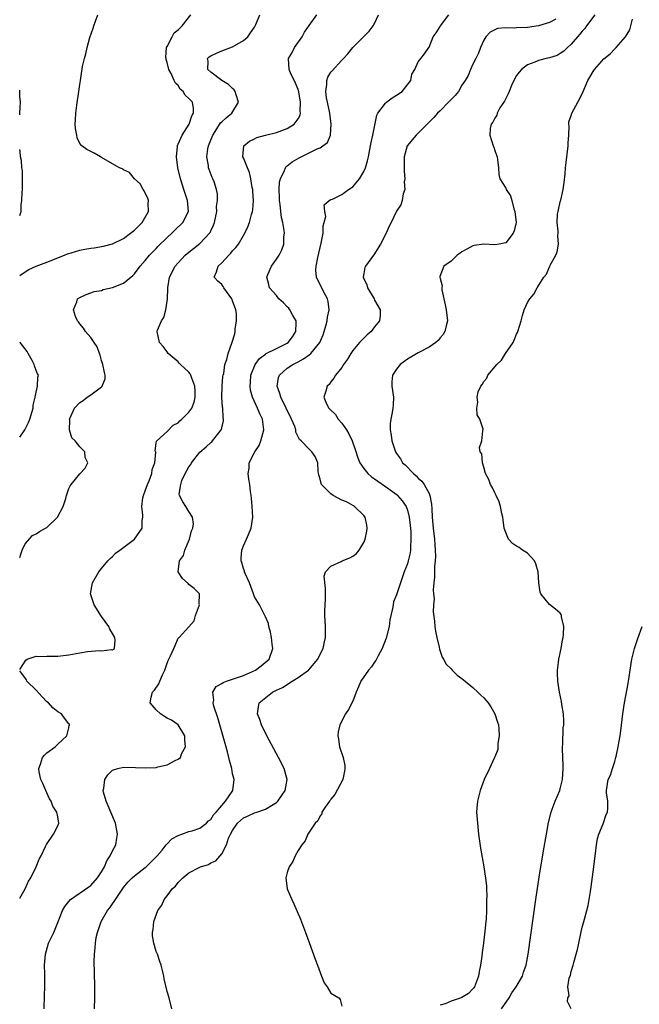
# Model space of a CAD drawing. Units: inches. Extents: x 2511000 to 2514000, y 1506000 to 1509000.
# Drawn here: x 2511000 to 2511113, y 1508152 to 1508332 of the extents above; entities that cross this region are included whole.
import ezdxf

# ---------------------------------------------------------------- set-up
doc = ezdxf.new("R2010")
doc.units = ezdxf.units.IN
doc.header["$MEASUREMENT"] = 0
doc.layers.add('LD25111506_2ft', color=93, linetype='Continuous')

msp = doc.modelspace()

# ---------------------------------------------------------------- linework, layer by layer
at = {"layer": 'LD25111506_2ft'}
for points, elevation in [([(2511000, 1508285.25), (2511001, 1508285.96), (2511001.65, 1508286.35), (2511003.04, 1508286.96), (2511005, 1508287.71), (2511008.2, 1508289), (2511008.75, 1508289.25), (2511009, 1508289.33), (2511009.44, 1508289.44), (2511011, 1508289.92), (2511011.9, 1508290.1), (2511013, 1508290.3), (2511013.63, 1508290.37), (2511015.35, 1508290.65), (2511017, 1508291.08), (2511019, 1508292.03), (2511020.28, 1508293), (2511021, 1508293.58), (2511022.42, 1508295), (2511023.58, 1508297), (2511023.53, 1508298.47), (2511023.57, 1508299), (2511023.45, 1508299.45), (2511023, 1508300.33), (2511022.79, 1508300.79), (2511022.62, 1508301), (2511022.06, 1508302.06), (2511021.04, 1508303), (2511020.11, 1508304.11), (2511019, 1508304.64), (2511018.78, 1508304.78), (2511018.27, 1508305), (2511017, 1508305.75), (2511015, 1508306.9), (2511014.77, 1508307), (2511013.66, 1508307.66), (2511013, 1508308.01), (2511012.32, 1508308.32), (2511011.38, 1508309), (2511011, 1508309.46), (2511010.51, 1508310.51), (2511010.44, 1508311), (2511010.22, 1508312.22), (2511010.19, 1508313), (2511010.24, 1508313.76), (2511010.26, 1508315), (2511010.44, 1508316.44), (2511010.85, 1508319), (2511011, 1508320.28), (2511011.15, 1508321), (2511011.52, 1508323.52), (2511011.85, 1508325), (2511012.13, 1508325.87), (2511012.35, 1508327), (2511012.84, 1508328.84), (2511013.43, 1508330.57), (2511013.55, 1508331), (2511013.87, 1508331.87), (2511014.32, 1508333)], 6998), ([(2511000, 1508233.61), (2511000.23, 1508234.23), (2511000.43, 1508235), (2511001, 1508236.14), (2511002.35, 1508237.65), (2511003, 1508238), (2511003.61, 1508238.39), (2511004.74, 1508239), (2511005, 1508239.16), (2511006.92, 1508241), (2511007.94, 1508243), (2511008.43, 1508244.43), (2511008.6, 1508245), (2511008.67, 1508245.33), (2511009, 1508246.29), (2511009.22, 1508246.78), (2511009.44, 1508247), (2511011, 1508248.97), (2511012, 1508250), (2511012.49, 1508251), (2511011.98, 1508251.98), (2511011.91, 1508253), (2511011, 1508253.91), (2511010.17, 1508255), (2511009.56, 1508255.56), (2511009.15, 1508257), (2511009.19, 1508258.81), (2511009.14, 1508259), (2511009.24, 1508259.24), (2511010.04, 1508261), (2511011, 1508262.01), (2511011.61, 1508262.39), (2511012.37, 1508263), (2511013, 1508263.44), (2511014.72, 1508264.72), (2511015, 1508264.9), (2511015.1, 1508265), (2511015.63, 1508266.37), (2511015.66, 1508267), (2511015.52, 1508267.52), (2511015.24, 1508269), (2511015, 1508269.72), (2511014.72, 1508270.72), (2511014.59, 1508271), (2511014.2, 1508272.2), (2511013.62, 1508273), (2511013, 1508273.92), (2511012.03, 1508275), (2511011.66, 1508275.66), (2511011, 1508276.44), (2511010.77, 1508276.77), (2511010.58, 1508277), (2511010.25, 1508277.75), (2511009.88, 1508279), (2511010.46, 1508280.46), (2511010.6, 1508281), (2511011, 1508281.27), (2511012.18, 1508281.82), (2511013, 1508282.09), (2511013.66, 1508282.34), (2511015, 1508282.54), (2511015.31, 1508282.69), (2511017, 1508283.06), (2511019, 1508283.9), (2511020.72, 1508285.28), (2511021, 1508285.57), (2511022.07, 1508287), (2511023, 1508288.03), (2511023.8, 1508289), (2511024.38, 1508289.62), (2511025, 1508290.22), (2511025.37, 1508290.63), (2511027, 1508292.22), (2511027.85, 1508293), (2511028.41, 1508293.59), (2511029.86, 1508295), (2511030.92, 1508297), (2511030.76, 1508299), (2511030.28, 1508300.28), (2511030.09, 1508301), (2511029.81, 1508301.81), (2511029.46, 1508303), (2511028.99, 1508305.01), (2511028.7, 1508307), (2511028.88, 1508308.88), (2511028.86, 1508309), (2511028.89, 1508309.11), (2511029, 1508309.33), (2511029.74, 1508311), (2511031.03, 1508313), (2511031.5, 1508314.5), (2511031.86, 1508315), (2511031.85, 1508315.85), (2511031.63, 1508317), (2511031, 1508317.68), (2511030.31, 1508318.31), (2511029.92, 1508319), (2511029.41, 1508319.41), (2511029, 1508320.06), (2511028.51, 1508320.51), (2511028.32, 1508321), (2511027.75, 1508322.25), (2511027.32, 1508323), (2511027, 1508324.31), (2511026.84, 1508324.84), (2511026.81, 1508325), (2511026.79, 1508325.21), (2511026.91, 1508327), (2511027, 1508327.21), (2511027.9, 1508329), (2511028.31, 1508329.69), (2511029, 1508330.27), (2511029.75, 1508331), (2511031.36, 1508333)], 6996), ([(2511000, 1508213.13), (2511001.13, 1508214.87), (2511001.37, 1508215), (2511003, 1508215.55), (2511003.5, 1508215.5), (2511005, 1508215.6), (2511005.55, 1508215.55), (2511007, 1508215.55), (2511009, 1508215.79), (2511011, 1508216.21), (2511012.44, 1508216.44), (2511014.6, 1508216.6), (2511015, 1508216.52), (2511016.8, 1508216.8), (2511017, 1508216.74), (2511017.39, 1508217), (2511017.51, 1508218.49), (2511017.45, 1508219), (2511017, 1508219.73), (2511016.49, 1508220.49), (2511016.34, 1508221), (2511015, 1508222.84), (2511013.66, 1508225), (2511012.99, 1508227), (2511013.32, 1508229), (2511014.5, 1508231), (2511015, 1508231.64), (2511016.13, 1508233), (2511016.54, 1508233.46), (2511017, 1508233.85), (2511017.56, 1508234.44), (2511018.35, 1508235), (2511021, 1508237), (2511022.45, 1508239), (2511022.41, 1508240.41), (2511022.53, 1508241), (2511022.58, 1508241.42), (2511022.36, 1508243), (2511022.55, 1508244.55), (2511022.67, 1508245), (2511023, 1508245.82), (2511023.39, 1508247), (2511023.7, 1508247.7), (2511024.2, 1508249), (2511024.27, 1508249.73), (2511024.75, 1508251), (2511024.91, 1508252.91), (2511024.8, 1508253.2), (2511025, 1508254.59), (2511025.03, 1508254.97), (2511027, 1508256.73), (2511028.13, 1508257.87), (2511029, 1508258.28), (2511029.32, 1508258.68), (2511029.71, 1508259), (2511031, 1508260.24), (2511031.51, 1508261), (2511031.94, 1508262.06), (2511032.16, 1508263), (2511032.12, 1508264.12), (2511032.1, 1508265), (2511031.53, 1508266.47), (2511031.37, 1508267), (2511031.25, 1508267.25), (2511031, 1508267.58), (2511030.26, 1508268.26), (2511029.43, 1508269), (2511029.23, 1508269.23), (2511029, 1508269.46), (2511027.2, 1508271), (2511027, 1508271.29), (2511026.27, 1508272.27), (2511025.62, 1508273), (2511025.18, 1508275), (2511025.24, 1508275.24), (2511025.96, 1508277), (2511026.41, 1508277.59), (2511026.76, 1508279), (2511027, 1508280.57), (2511027.05, 1508281), (2511027.12, 1508282.88), (2511027.11, 1508283), (2511027.46, 1508285), (2511028.48, 1508287), (2511029, 1508287.61), (2511030.33, 1508289), (2511031, 1508289.57), (2511031.8, 1508290.2), (2511033, 1508291.16), (2511034.75, 1508293), (2511034.86, 1508293.14), (2511035, 1508293.45), (2511035.52, 1508294.48), (2511035.7, 1508295), (2511036.09, 1508297), (2511036.06, 1508297.94), (2511036.21, 1508299), (2511036.21, 1508300.21), (2511036.06, 1508301), (2511035.59, 1508302.41), (2511035.38, 1508303), (2511035.23, 1508303.23), (2511034.67, 1508304.67), (2511034.58, 1508305), (2511034.56, 1508305.44), (2511034.26, 1508307), (2511034.46, 1508308.46), (2511034.57, 1508309), (2511035.38, 1508311), (2511036.13, 1508312.13), (2511036.79, 1508313.21), (2511037, 1508313.41), (2511037.84, 1508314.16), (2511038.84, 1508315), (2511040.08, 1508317), (2511039.63, 1508318.37), (2511039.46, 1508319), (2511039.29, 1508319.29), (2511039, 1508319.53), (2511038.26, 1508320.26), (2511036.99, 1508321), (2511035, 1508322.52), (2511034.47, 1508323), (2511034.51, 1508324.51), (2511034.4, 1508325), (2511034.71, 1508325.29), (2511035, 1508325.49), (2511036.02, 1508325.98), (2511037, 1508326.4), (2511039, 1508327.17), (2511039.42, 1508327.42), (2511041, 1508328.3), (2511041.77, 1508329), (2511042.29, 1508329.71), (2511043, 1508330.76), (2511043.22, 1508331.22), (2511043.96, 1508333)], 6994), ([(2511004.51, 1508151), (2511004.55, 1508153.45), (2511004.6, 1508155), (2511004.59, 1508157.41), (2511004.57, 1508159), (2511004.71, 1508161), (2511005.3, 1508163), (2511005.53, 1508163.53), (2511006.23, 1508165), (2511007, 1508166.82), (2511007.87, 1508169), (2511008.27, 1508169.73), (2511009, 1508170.66), (2511009.32, 1508171), (2511012.64, 1508173.36), (2511013, 1508173.59), (2511014.25, 1508175), (2511015, 1508176.1), (2511015.52, 1508177), (2511015.93, 1508178.07), (2511016.59, 1508179), (2511017, 1508179.9), (2511017.6, 1508181), (2511017.78, 1508182.22), (2511017.94, 1508183), (2511017.53, 1508185), (2511016.67, 1508187), (2511016.19, 1508188.19), (2511015.81, 1508189), (2511015.35, 1508190.65), (2511015.3, 1508191), (2511015.41, 1508191.41), (2511015.59, 1508193), (2511016.15, 1508193.85), (2511017, 1508194.67), (2511017.21, 1508194.79), (2511017.95, 1508195), (2511019, 1508195.23), (2511021.2, 1508195.2), (2511023, 1508195.1), (2511025, 1508195.19), (2511025.28, 1508195.28), (2511027, 1508195.7), (2511028.46, 1508196.46), (2511029, 1508196.69), (2511029.42, 1508197), (2511029.66, 1508197.66), (2511030.39, 1508199), (2511030.26, 1508200.26), (2511030.24, 1508201), (2511029.04, 1508203), (2511027.83, 1508203.83), (2511027, 1508204.23), (2511026.54, 1508204.54), (2511025.78, 1508205), (2511025, 1508205.73), (2511023.87, 1508207), (2511024.08, 1508208.08), (2511024.31, 1508209), (2511024.67, 1508209.33), (2511025.48, 1508210.52), (2511025.64, 1508211), (2511026.13, 1508212.13), (2511026.55, 1508213), (2511027, 1508214.28), (2511027.2, 1508214.8), (2511027.33, 1508215), (2511027.63, 1508215.63), (2511028.25, 1508217), (2511028.45, 1508217.55), (2511029, 1508218.84), (2511029.1, 1508218.9), (2511029.19, 1508219), (2511031, 1508220.92), (2511031.93, 1508222.07), (2511032.22, 1508223), (2511032.9, 1508225), (2511032.88, 1508225.12), (2511032.95, 1508227), (2511031.94, 1508227.94), (2511031, 1508228.67), (2511030.85, 1508228.85), (2511029.82, 1508229.82), (2511029, 1508231), (2511029.28, 1508233), (2511029.99, 1508234.01), (2511030.27, 1508235), (2511031.1, 1508237), (2511031.48, 1508238.52), (2511031.7, 1508239), (2511031.81, 1508239.81), (2511031.67, 1508241), (2511031, 1508242.05), (2511030.44, 1508243), (2511029.85, 1508243.85), (2511029.26, 1508245), (2511029.22, 1508245.22), (2511029.48, 1508247), (2511029.71, 1508247.71), (2511030.33, 1508249), (2511031, 1508250.25), (2511031.32, 1508250.68), (2511031.47, 1508251), (2511033, 1508252.95), (2511034.12, 1508253.88), (2511035, 1508254.7), (2511035.16, 1508254.84), (2511035.33, 1508255), (2511036.44, 1508256.44), (2511036.9, 1508257), (2511036.94, 1508257.06), (2511037, 1508257.4), (2511037.33, 1508258.67), (2511037.32, 1508259), (2511037.26, 1508259.26), (2511037.19, 1508261), (2511037.16, 1508261.16), (2511037.04, 1508263), (2511037.09, 1508265), (2511037.23, 1508266.77), (2511037.27, 1508267), (2511037.36, 1508267.36), (2511037.59, 1508269), (2511037.92, 1508269.92), (2511038.17, 1508271), (2511038.94, 1508273.06), (2511039.39, 1508274.61), (2511039.49, 1508275), (2511039.47, 1508275.47), (2511039.72, 1508277), (2511039.68, 1508278.32), (2511039.56, 1508279), (2511039, 1508280.61), (2511038.85, 1508281), (2511038.35, 1508281.65), (2511037.38, 1508283), (2511037.26, 1508283.26), (2511037, 1508283.61), (2511036.26, 1508284.26), (2511035.63, 1508285), (2511036.07, 1508285.93), (2511036.34, 1508287), (2511037, 1508287.61), (2511038.29, 1508289), (2511038.65, 1508289.35), (2511039, 1508289.8), (2511039.59, 1508290.41), (2511040.05, 1508291), (2511041, 1508292.58), (2511041.23, 1508293), (2511041.8, 1508294.2), (2511042.08, 1508295), (2511042.44, 1508296.44), (2511042.63, 1508297), (2511042.69, 1508297.31), (2511042.79, 1508299), (2511042.68, 1508300.68), (2511042.68, 1508301), (2511042.6, 1508301.4), (2511042.36, 1508303), (2511042.11, 1508304.11), (2511041.71, 1508305), (2511041, 1508306.8), (2511040.88, 1508307), (2511041.02, 1508309), (2511042.11, 1508309.89), (2511043, 1508310.29), (2511043.44, 1508310.56), (2511045, 1508311), (2511047, 1508311.49), (2511049, 1508312.2), (2511050.24, 1508313), (2511051, 1508313.98), (2511051.34, 1508314.66), (2511051.45, 1508315), (2511051.39, 1508315.39), (2511051.41, 1508317), (2511051.09, 1508318.91), (2511051, 1508319.32), (2511050.52, 1508320.52), (2511049.6, 1508322.4), (2511049.33, 1508323), (2511049.25, 1508325), (2511049.87, 1508326.13), (2511050.32, 1508327), (2511051.71, 1508329), (2511052.18, 1508329.82), (2511053, 1508331.07), (2511054.43, 1508333)], 6992), ([(2511013.71, 1508151), (2511013.79, 1508153), (2511013.78, 1508155), (2511013.67, 1508157.67), (2511013.64, 1508159.64), (2511013.69, 1508161), (2511013.83, 1508162.17), (2511013.86, 1508163), (2511014.03, 1508164.03), (2511014.24, 1508165), (2511014.95, 1508167), (2511016.11, 1508169), (2511016.51, 1508169.49), (2511017, 1508170.25), (2511017.33, 1508170.67), (2511017.52, 1508171), (2511019, 1508173.22), (2511019.83, 1508174.17), (2511020.61, 1508175), (2511021, 1508175.37), (2511023, 1508176.85), (2511023.17, 1508177), (2511024.1, 1508177.9), (2511025.15, 1508179), (2511026.07, 1508180.07), (2511026.84, 1508181), (2511026.9, 1508181.1), (2511027, 1508181.19), (2511027.86, 1508182.14), (2511029, 1508182.74), (2511029.67, 1508183), (2511031, 1508183.48), (2511031.6, 1508183.6), (2511033, 1508184.08), (2511034.21, 1508185), (2511034.6, 1508185.4), (2511035, 1508185.68), (2511035.51, 1508186.49), (2511035.96, 1508187), (2511037, 1508188.23), (2511037.69, 1508189), (2511039.04, 1508191), (2511039.25, 1508193), (2511039, 1508194.02), (2511038.82, 1508195), (2511038.44, 1508196.44), (2511038.31, 1508197), (2511038.04, 1508198.04), (2511037.61, 1508199.61), (2511036.63, 1508203), (2511036.26, 1508204.26), (2511035.58, 1508206.42), (2511035.44, 1508207), (2511035.53, 1508207.53), (2511035.35, 1508209), (2511035.98, 1508210.02), (2511037, 1508210.57), (2511037.24, 1508210.76), (2511037.87, 1508211), (2511039, 1508211.36), (2511041, 1508212.04), (2511043.17, 1508213), (2511044.21, 1508213.79), (2511045.66, 1508215), (2511046.37, 1508217), (2511046.24, 1508217.76), (2511046.09, 1508219), (2511045.94, 1508219.94), (2511045.62, 1508221), (2511045.56, 1508221.56), (2511045, 1508222.77), (2511044.92, 1508223), (2511043.9, 1508225), (2511043, 1508226.46), (2511042.82, 1508227), (2511042.06, 1508229), (2511041.3, 1508230.69), (2511041.19, 1508231), (2511041.16, 1508231.16), (2511041, 1508231.64), (2511040.71, 1508232.71), (2511040.56, 1508233), (2511040.53, 1508233.47), (2511040.68, 1508235), (2511041, 1508235.76), (2511041.56, 1508237), (2511042.4, 1508239), (2511042.69, 1508241), (2511042.59, 1508243), (2511042.48, 1508244.48), (2511042.4, 1508245), (2511042.28, 1508245.72), (2511042.14, 1508247), (2511041.98, 1508247.98), (2511041.83, 1508249), (2511042.02, 1508249.98), (2511042.05, 1508251), (2511043, 1508252.84), (2511043.07, 1508253), (2511043.83, 1508254.17), (2511044.17, 1508255), (2511044.74, 1508257), (2511044.46, 1508259), (2511043.97, 1508259.97), (2511043.53, 1508261), (2511042.62, 1508263), (2511042.27, 1508264.27), (2511042.21, 1508265), (2511042.29, 1508265.71), (2511042.35, 1508267), (2511043.1, 1508269), (2511043.91, 1508270.09), (2511045, 1508270.9), (2511045.16, 1508271), (2511047, 1508271.93), (2511049, 1508272.9), (2511049.16, 1508273), (2511049.98, 1508274.02), (2511050.58, 1508275), (2511050.64, 1508276.64), (2511050.63, 1508277), (2511050.02, 1508277.98), (2511049.5, 1508279), (2511049.29, 1508279.29), (2511049, 1508279.55), (2511048.29, 1508280.29), (2511047.48, 1508281), (2511047, 1508281.62), (2511045.75, 1508283), (2511045.6, 1508283.6), (2511045.28, 1508285), (2511045.47, 1508285.47), (2511046.14, 1508287), (2511047, 1508288.25), (2511047.5, 1508289), (2511048.02, 1508289.98), (2511048.4, 1508291), (2511048.38, 1508292.38), (2511048.47, 1508293), (2511048.46, 1508293.54), (2511048.16, 1508295), (2511047.92, 1508295.92), (2511047.84, 1508297), (2511047.71, 1508298.29), (2511047.6, 1508299), (2511047.59, 1508299.59), (2511047.52, 1508301), (2511047.59, 1508302.41), (2511047.74, 1508303), (2511048.5, 1508304.5), (2511048.65, 1508305), (2511048.79, 1508305.21), (2511049, 1508305.33), (2511049.89, 1508306.11), (2511051.18, 1508306.82), (2511053, 1508307.74), (2511054.46, 1508308.47), (2511055, 1508308.68), (2511055.54, 1508309), (2511056.36, 1508309.64), (2511056.93, 1508311), (2511057.02, 1508313), (2511056.78, 1508315), (2511056.39, 1508317), (2511056.2, 1508317.8), (2511056.04, 1508319), (2511056.23, 1508320.23), (2511056.23, 1508321), (2511056.42, 1508321.58), (2511057, 1508322.5), (2511057.22, 1508322.78), (2511059, 1508324.7), (2511059.32, 1508325), (2511060.12, 1508325.87), (2511061, 1508327), (2511062.95, 1508329), (2511064, 1508330), (2511064.74, 1508331), (2511065, 1508331.45), (2511065.69, 1508333)], 6990), ([(2511027.87, 1508151), (2511027.36, 1508153), (2511027, 1508154.2), (2511026.47, 1508156.47), (2511026.38, 1508157), (2511026.22, 1508157.78), (2511025.92, 1508159), (2511025.66, 1508159.66), (2511025.21, 1508161), (2511025, 1508161.52), (2511024.57, 1508163), (2511024.34, 1508164.34), (2511024.32, 1508165), (2511024.46, 1508165.54), (2511024.59, 1508167), (2511025.32, 1508169), (2511026.04, 1508169.96), (2511026.48, 1508171), (2511027, 1508171.66), (2511028.01, 1508173), (2511028.53, 1508173.47), (2511029, 1508174.12), (2511029.88, 1508175), (2511031, 1508175.89), (2511032.89, 1508176.89), (2511033.14, 1508177), (2511034.56, 1508177.44), (2511035, 1508177.73), (2511035.91, 1508178.09), (2511037, 1508179.38), (2511037.89, 1508181), (2511038.25, 1508182.25), (2511038.63, 1508183), (2511039, 1508183.68), (2511039.88, 1508185), (2511041, 1508185.96), (2511041.73, 1508186.27), (2511043, 1508186.86), (2511043.45, 1508187), (2511045, 1508187.54), (2511046.44, 1508188.44), (2511047, 1508188.75), (2511047.29, 1508189), (2511048.61, 1508191), (2511048.97, 1508193), (2511048.41, 1508195), (2511047.4, 1508197), (2511045.27, 1508201), (2511044.28, 1508203), (2511043.99, 1508203.99), (2511043.56, 1508205), (2511043.73, 1508206.28), (2511043.88, 1508207), (2511046.31, 1508209), (2511046.8, 1508209.2), (2511047, 1508209.33), (2511048.14, 1508209.86), (2511049.87, 1508211), (2511051, 1508211.68), (2511052.86, 1508213), (2511052.93, 1508213.07), (2511054.61, 1508215), (2511055, 1508215.91), (2511055.57, 1508217), (2511055.82, 1508218.18), (2511056.02, 1508219), (2511056.02, 1508220.02), (2511055.99, 1508221), (2511055.87, 1508223), (2511055.86, 1508223.86), (2511056.01, 1508225.99), (2511055.99, 1508227.99), (2511055.77, 1508230.23), (2511056.01, 1508231), (2511057, 1508232.06), (2511058.9, 1508232.9), (2511059.08, 1508233), (2511060.45, 1508233.55), (2511061, 1508233.9), (2511061.65, 1508234.35), (2511062.16, 1508235), (2511063, 1508236.41), (2511063.27, 1508237), (2511063.55, 1508238.45), (2511063.62, 1508239), (2511063.56, 1508239.56), (2511063.24, 1508241), (2511063, 1508241.34), (2511061.34, 1508243), (2511061.13, 1508243.13), (2511059.82, 1508243.82), (2511059, 1508244.16), (2511057.4, 1508245), (2511057, 1508245.29), (2511055.27, 1508247), (2511055.19, 1508247.19), (2511055, 1508247.99), (2511054.76, 1508248.76), (2511054.7, 1508249), (2511054.64, 1508249.36), (2511054.57, 1508251), (2511054.13, 1508252.13), (2511053.5, 1508253), (2511053, 1508253.45), (2511051.52, 1508255), (2511051.23, 1508255.23), (2511050.6, 1508256.6), (2511050.59, 1508257), (2511050.4, 1508257.6), (2511049.8, 1508259), (2511047.81, 1508263), (2511047.67, 1508263.67), (2511047.18, 1508265), (2511047.42, 1508266.58), (2511047.57, 1508267), (2511049, 1508268.31), (2511050, 1508269), (2511051, 1508269.48), (2511052, 1508270), (2511053, 1508270.75), (2511053.31, 1508271), (2511054.94, 1508273), (2511055.56, 1508274.44), (2511055.77, 1508275), (2511056.08, 1508276.08), (2511056.32, 1508277), (2511056.37, 1508277.63), (2511056.65, 1508279), (2511056.5, 1508280.5), (2511056.37, 1508281), (2511055.63, 1508282.37), (2511055, 1508283.63), (2511054.52, 1508284.52), (2511054.37, 1508285), (2511054.25, 1508286.25), (2511054.3, 1508287), (2511054.58, 1508288.58), (2511055.2, 1508291.2), (2511055.55, 1508293), (2511055.6, 1508294.4), (2511055.78, 1508295), (2511056.06, 1508296.06), (2511055.91, 1508297), (2511055.77, 1508298.23), (2511056.66, 1508299), (2511057, 1508299.2), (2511057.26, 1508299.26), (2511059, 1508300.1), (2511060.23, 1508301), (2511061, 1508301.53), (2511062.24, 1508303), (2511063, 1508304.31), (2511063.34, 1508305), (2511063.72, 1508306.28), (2511063.88, 1508307), (2511064.27, 1508309), (2511064.36, 1508309.64), (2511064.66, 1508311), (2511065.38, 1508314.62), (2511065.61, 1508315), (2511067, 1508316.84), (2511067.17, 1508317), (2511068.2, 1508317.8), (2511069, 1508318.29), (2511070.03, 1508319), (2511071.62, 1508321), (2511071.83, 1508322.17), (2511072.39, 1508323), (2511073, 1508324.4), (2511073.44, 1508325), (2511074.13, 1508325.87), (2511074.9, 1508327), (2511075, 1508327.11), (2511075.72, 1508329), (2511076.28, 1508329.72), (2511077, 1508330.85), (2511077.07, 1508331), (2511078.61, 1508333)], 6988), ([(2511098.2, 1508332.2), (2511097, 1508331.6), (2511095, 1508330.99), (2511093, 1508330.67), (2511091, 1508330.61), (2511090.57, 1508330.57), (2511089, 1508330.62), (2511087.5, 1508330.5), (2511086.15, 1508329.85), (2511085.39, 1508329), (2511085, 1508328.36), (2511084.39, 1508327), (2511084.02, 1508325.98), (2511083.54, 1508325), (2511083, 1508323.96), (2511082.56, 1508323), (2511082.11, 1508321.89), (2511081.59, 1508321), (2511081, 1508320.14), (2511080.34, 1508319), (2511079.75, 1508318.25), (2511079, 1508317.51), (2511078.53, 1508317), (2511077, 1508315.46), (2511076.53, 1508315), (2511075.82, 1508314.18), (2511075, 1508313.36), (2511074.62, 1508313), (2511073, 1508311.35), (2511072.62, 1508311), (2511071.85, 1508310.15), (2511071, 1508309.06), (2511070.97, 1508309), (2511070.41, 1508307), (2511070.4, 1508305), (2511070.38, 1508304.38), (2511070.55, 1508303), (2511070.44, 1508302.44), (2511070.52, 1508301), (2511070.23, 1508300.23), (2511070.05, 1508299), (2511069.79, 1508298.21), (2511069, 1508297.03), (2511068.05, 1508295), (2511067.68, 1508294.32), (2511067.13, 1508293), (2511066.09, 1508291), (2511065.66, 1508290.34), (2511065, 1508289.23), (2511063.3, 1508287), (2511063.23, 1508286.77), (2511063, 1508285.64), (2511062.9, 1508285), (2511062.93, 1508284.93), (2511063, 1508284.73), (2511063.56, 1508283.56), (2511063.71, 1508283), (2511064.91, 1508281), (2511065, 1508280.77), (2511065.99, 1508279), (2511066, 1508278), (2511065.91, 1508277), (2511065, 1508275.86), (2511064.34, 1508275), (2511063.61, 1508274.39), (2511063, 1508273.8), (2511062.26, 1508273), (2511061, 1508271.55), (2511060.63, 1508271), (2511060.02, 1508269.98), (2511059.32, 1508269), (2511059, 1508268.44), (2511057.86, 1508267), (2511057.53, 1508266.47), (2511057, 1508265.78), (2511056.67, 1508265.33), (2511056.31, 1508265), (2511056.08, 1508264.08), (2511055.72, 1508263), (2511056.21, 1508261.79), (2511056.61, 1508261), (2511056.82, 1508260.82), (2511057.81, 1508259.81), (2511058.32, 1508259), (2511059, 1508258.24), (2511059.84, 1508257), (2511060.29, 1508256.29), (2511060.86, 1508255), (2511061.43, 1508253.43), (2511061.9, 1508251.9), (2511062.29, 1508251), (2511063, 1508249.95), (2511063.76, 1508249), (2511064.42, 1508248.42), (2511065, 1508248.06), (2511065.59, 1508247.59), (2511067, 1508246.64), (2511069.1, 1508245.1), (2511069.21, 1508245), (2511070.02, 1508244.02), (2511070.75, 1508243), (2511071, 1508242.32), (2511071.33, 1508241), (2511071.5, 1508239.5), (2511071.6, 1508238.4), (2511071.66, 1508237), (2511071.55, 1508235.55), (2511071.55, 1508235), (2511071.48, 1508234.52), (2511071.14, 1508233), (2511071, 1508232.47), (2511070.43, 1508231), (2511070.11, 1508230.11), (2511069.72, 1508229), (2511069, 1508226.8), (2511068.48, 1508225.52), (2511068.37, 1508225), (2511068.28, 1508224.28), (2511067.77, 1508222.23), (2511067.64, 1508221), (2511067.11, 1508218.89), (2511066.38, 1508217), (2511065.65, 1508215.65), (2511065.25, 1508214.75), (2511065, 1508214.46), (2511064.41, 1508213.59), (2511063.86, 1508213), (2511062.47, 1508211), (2511062.06, 1508209.94), (2511061.6, 1508209), (2511061, 1508207.33), (2511060.2, 1508205.8), (2511059.68, 1508205), (2511058.61, 1508203), (2511058.31, 1508201.69), (2511058.25, 1508201), (2511058.4, 1508200.4), (2511058.57, 1508199), (2511059.21, 1508197), (2511059.53, 1508195.53), (2511059.57, 1508195), (2511059.46, 1508194.54), (2511059.18, 1508193), (2511057.74, 1508190.26), (2511057, 1508189.4), (2511056.84, 1508189.16), (2511056.71, 1508189), (2511055.95, 1508187.95), (2511055.35, 1508187), (2511055.31, 1508186.69), (2511055, 1508186.36), (2511054.58, 1508185.42), (2511054.14, 1508185), (2511052.77, 1508183), (2511052.25, 1508181.75), (2511051.65, 1508181), (2511051, 1508180.01), (2511050.47, 1508179), (2511050.04, 1508177.96), (2511049.33, 1508177), (2511049, 1508175.95), (2511048.75, 1508175), (2511048.97, 1508172.97), (2511049.59, 1508171.59), (2511049.84, 1508171), (2511050.21, 1508170.21), (2511050.83, 1508168.83), (2511051.43, 1508167.43), (2511052.35, 1508165), (2511053, 1508163.14), (2511054.11, 1508160.11), (2511054.54, 1508159), (2511055, 1508157.65), (2511055.29, 1508157), (2511055.76, 1508155.76), (2511056.3, 1508155), (2511057, 1508153.86), (2511058.45, 1508153), (2511058.71, 1508152.71), (2511059, 1508151.5)], 6986), ([(2511105.35, 1508333), (2511103.8, 1508331), (2511103.48, 1508330.52), (2511103, 1508330), (2511102.56, 1508329.44), (2511102.14, 1508329), (2511101, 1508327.61), (2511100.32, 1508327), (2511099.64, 1508326.36), (2511099, 1508325.91), (2511098.41, 1508325.59), (2511097, 1508325.14), (2511096.4, 1508325), (2511095, 1508324.64), (2511094.36, 1508324.36), (2511093, 1508323.85), (2511091.87, 1508323), (2511091.46, 1508322.54), (2511091, 1508321.89), (2511090.66, 1508321.34), (2511090.08, 1508320.08), (2511089.62, 1508319), (2511089.47, 1508318.53), (2511089, 1508317.68), (2511088.79, 1508317.21), (2511087.95, 1508315.95), (2511087.43, 1508315), (2511087.36, 1508314.64), (2511087, 1508314.09), (2511086.65, 1508313.35), (2511086.36, 1508313), (2511086.17, 1508312.17), (2511086.08, 1508311), (2511086.7, 1508309), (2511086.8, 1508308.8), (2511087, 1508308.17), (2511087.34, 1508307.34), (2511087.42, 1508307), (2511087.5, 1508306.5), (2511087.7, 1508305), (2511087.76, 1508303.76), (2511087.95, 1508303), (2511089, 1508301.24), (2511089.11, 1508301), (2511089.89, 1508299.89), (2511090.1, 1508299), (2511090.51, 1508297.49), (2511090.7, 1508297), (2511090.91, 1508295), (2511090.56, 1508293.44), (2511090.4, 1508293), (2511089, 1508291.26), (2511087.79, 1508291), (2511087, 1508290.87), (2511085, 1508291.01), (2511083.21, 1508290.79), (2511083, 1508290.73), (2511081.87, 1508290.13), (2511081, 1508289.61), (2511080.65, 1508289.35), (2511080.1, 1508289), (2511079, 1508287.91), (2511077.69, 1508287), (2511076.92, 1508285.08), (2511076.93, 1508285), (2511076.96, 1508284.96), (2511077, 1508284.7), (2511077.38, 1508283.38), (2511077.31, 1508283), (2511077.33, 1508282.67), (2511077.93, 1508279.93), (2511078.1, 1508279), (2511078.33, 1508277), (2511078.09, 1508276.09), (2511077.84, 1508275), (2511077.53, 1508274.47), (2511077, 1508273.89), (2511076.61, 1508273.39), (2511076.18, 1508273), (2511075, 1508272.16), (2511073, 1508271.13), (2511071, 1508269.95), (2511069.7, 1508269), (2511069, 1508268.1), (2511068.25, 1508267), (2511068.17, 1508265.83), (2511068.14, 1508265), (2511068.44, 1508263), (2511068.39, 1508261.61), (2511068.35, 1508261), (2511068.2, 1508260.2), (2511067.94, 1508259), (2511067.84, 1508258.16), (2511067.82, 1508257), (2511068.03, 1508256.03), (2511068.15, 1508255), (2511068.82, 1508253), (2511069, 1508252.71), (2511069.72, 1508251.72), (2511070.13, 1508251), (2511070.6, 1508250.6), (2511072.09, 1508249), (2511072.61, 1508248.61), (2511073, 1508248.19), (2511073.64, 1508247.64), (2511074.07, 1508247), (2511075, 1508245.33), (2511075.14, 1508245), (2511075.43, 1508243.43), (2511075.45, 1508242.55), (2511075.53, 1508241), (2511075.7, 1508239), (2511075.95, 1508237), (2511076.02, 1508236.02), (2511076.11, 1508235), (2511076.13, 1508233.87), (2511076.09, 1508233), (2511075.97, 1508231.97), (2511075.96, 1508231), (2511075.97, 1508230.03), (2511075.84, 1508229), (2511075.74, 1508227.74), (2511075.8, 1508227), (2511075.91, 1508226.09), (2511075.78, 1508225), (2511075.7, 1508223.7), (2511075.99, 1508222.01), (2511076.03, 1508221), (2511076.13, 1508220.13), (2511076.37, 1508219), (2511076.79, 1508217.21), (2511076.85, 1508216.85), (2511077, 1508216.48), (2511077.39, 1508215.39), (2511077.64, 1508215), (2511078.12, 1508214.13), (2511079, 1508213.25), (2511079.22, 1508213), (2511080.12, 1508212.12), (2511081, 1508211.5), (2511081.56, 1508211), (2511083, 1508209.83), (2511083.92, 1508209), (2511084.45, 1508208.45), (2511085, 1508207.93), (2511085.44, 1508207.44), (2511085.8, 1508207), (2511086.27, 1508206.27), (2511087.04, 1508205), (2511087.48, 1508203.48), (2511087.66, 1508203), (2511087.75, 1508202.25), (2511087.82, 1508201), (2511087.59, 1508199.59), (2511087.58, 1508199), (2511087.54, 1508198.46), (2511087, 1508197.16), (2511086.95, 1508197), (2511086.05, 1508195), (2511085.07, 1508193), (2511084.32, 1508191), (2511083.82, 1508189), (2511083.72, 1508187.72), (2511083.68, 1508187), (2511083.82, 1508185), (2511084.05, 1508183), (2511084.39, 1508180.39), (2511085, 1508176.97), (2511085.27, 1508175.27), (2511085.29, 1508175), (2511085.47, 1508173.47), (2511085.46, 1508173), (2511085.55, 1508171.55), (2511085.51, 1508171), (2511085.46, 1508170.54), (2511085.47, 1508169), (2511085.4, 1508167.4), (2511085.35, 1508167), (2511085.21, 1508165.21), (2511084.96, 1508163), (2511084.7, 1508161.3), (2511084.66, 1508160.66), (2511084.41, 1508159), (2511084.16, 1508157.84), (2511084.03, 1508157), (2511083.27, 1508155), (2511083.17, 1508154.83), (2511083, 1508154.65), (2511082.17, 1508153.83), (2511081, 1508153.06), (2511080.87, 1508153), (2511079, 1508152.42), (2511077.89, 1508151.89), (2511077, 1508151.65)], 6984), ([(2511088.25, 1508151), (2511089.63, 1508153), (2511090.1, 1508153.9), (2511090.9, 1508155), (2511092.05, 1508157), (2511092.27, 1508157.73), (2511092.75, 1508159), (2511093.14, 1508161), (2511094.52, 1508171), (2511095.13, 1508175.13), (2511095.92, 1508179.92), (2511096.45, 1508183), (2511096.86, 1508185.14), (2511097.33, 1508187), (2511097.54, 1508187.54), (2511098.06, 1508189), (2511098.92, 1508191), (2511099, 1508191.26), (2511099.39, 1508193), (2511099.52, 1508195), (2511099.54, 1508195.54), (2511099.38, 1508198.62), (2511099.41, 1508199), (2511099.46, 1508199.46), (2511099.55, 1508202.45), (2511099.62, 1508203), (2511099.65, 1508203.65), (2511099.57, 1508205), (2511099.29, 1508206.71), (2511099.25, 1508207.25), (2511098.87, 1508209), (2511098.53, 1508211), (2511098.48, 1508212.48), (2511098.48, 1508213), (2511098.56, 1508213.44), (2511098.74, 1508215), (2511099.16, 1508217), (2511099.41, 1508218.59), (2511099.5, 1508219), (2511099.58, 1508219.58), (2511099.63, 1508221), (2511099.24, 1508222.76), (2511099.23, 1508223), (2511099.18, 1508223.18), (2511099, 1508223.42), (2511098.15, 1508224.15), (2511097, 1508225.03), (2511095.45, 1508227), (2511095.32, 1508227.32), (2511095.08, 1508229), (2511094.92, 1508231), (2511094.52, 1508232.51), (2511094.25, 1508233), (2511093, 1508234.41), (2511092.07, 1508235), (2511091.47, 1508235.47), (2511091, 1508235.74), (2511090.23, 1508236.23), (2511089.52, 1508237), (2511089, 1508238.2), (2511088.73, 1508239), (2511088.45, 1508241), (2511088.29, 1508241.71), (2511088.07, 1508243), (2511087.82, 1508243.82), (2511087.27, 1508245), (2511087, 1508245.49), (2511086.5, 1508246.5), (2511086.22, 1508247), (2511085.91, 1508247.91), (2511085.33, 1508249), (2511085, 1508250.21), (2511084.73, 1508251), (2511084.62, 1508252.62), (2511084.31, 1508253), (2511084.21, 1508253.79), (2511084.61, 1508255), (2511084.83, 1508256.83), (2511084.88, 1508257.12), (2511084.25, 1508259), (2511083.77, 1508259.77), (2511083.74, 1508261), (2511083.91, 1508262.09), (2511083.75, 1508263), (2511083.96, 1508263.96), (2511084.42, 1508265), (2511084.7, 1508265.3), (2511085, 1508265.86), (2511085.52, 1508266.48), (2511085.71, 1508267), (2511087.35, 1508269), (2511088.22, 1508269.78), (2511088.97, 1508271), (2511090.37, 1508273), (2511090.57, 1508273.43), (2511091, 1508274.55), (2511091.16, 1508274.84), (2511091.23, 1508275), (2511091.83, 1508277), (2511092.07, 1508277.93), (2511092.41, 1508279), (2511093, 1508280.31), (2511093.43, 1508281), (2511094.14, 1508281.86), (2511094.77, 1508283), (2511096.01, 1508285), (2511096.46, 1508285.54), (2511097, 1508286.85), (2511097.06, 1508286.94), (2511097.14, 1508287.14), (2511098.16, 1508289), (2511098.41, 1508289.59), (2511098.65, 1508291), (2511098.56, 1508292.56), (2511098.61, 1508293), (2511098.62, 1508293.38), (2511098.45, 1508295), (2511098.52, 1508296.52), (2511098.59, 1508297), (2511098.68, 1508297.32), (2511099, 1508298.77), (2511099.05, 1508298.95), (2511099.07, 1508299.07), (2511099.55, 1508301), (2511099.72, 1508302.28), (2511099.89, 1508303.89), (2511099.96, 1508305), (2511100.06, 1508305.94), (2511100.46, 1508309), (2511100.46, 1508309.54), (2511100.55, 1508311), (2511100.62, 1508312.62), (2511100.57, 1508313), (2511100.59, 1508313.41), (2511101, 1508314.6), (2511101.11, 1508315), (2511102.2, 1508317), (2511103, 1508318.57), (2511104.02, 1508321), (2511104.41, 1508321.59), (2511105, 1508322.62), (2511105.28, 1508323), (2511107, 1508324.94), (2511108.12, 1508325.88), (2511109, 1508326.8), (2511109.22, 1508327), (2511110.97, 1508329), (2511111.73, 1508330.27), (2511111.94, 1508331), (2511112.2, 1508332.2)], 6982), ([(2511000, 1508314.67), (2511000.03, 1508315), (2511000.07, 1508316.07), (2511000.12, 1508317), (2511000.05, 1508318.05), (2511000.04, 1508319), (2511000, 1508319.2)], 7000), ([(2511000, 1508296.27), (2511000.29, 1508297), (2511000.27, 1508298.27), (2511000.42, 1508299), (2511000.45, 1508300.45), (2511000.51, 1508301), (2511000.53, 1508302.53), (2511000.5, 1508304.49), (2511000.42, 1508305), (2511000.32, 1508306.32), (2511000.15, 1508307), (2511000.07, 1508308.07), (2511000, 1508308.36)], 7000), ([(2511000, 1508255.65), (2511000.93, 1508257), (2511001.61, 1508258.39), (2511001.86, 1508259), (2511002.44, 1508261), (2511002.49, 1508261.51), (2511002.85, 1508263), (2511003, 1508263.91), (2511003.27, 1508265), (2511003.31, 1508266.69), (2511003.43, 1508267), (2511003.28, 1508267.28), (2511003, 1508267.86), (2511002.71, 1508268.71), (2511002.64, 1508269), (2511002.29, 1508269.71), (2511001.58, 1508271), (2511001.35, 1508271.35), (2511000.07, 1508273), (2511000, 1508273.07)], 6998), ([(2511100.99, 1508151), (2511100.32, 1508152.32), (2511100.39, 1508153), (2511100.6, 1508153.4), (2511100.39, 1508155), (2511100.64, 1508156.64), (2511100.85, 1508157.15), (2511101, 1508157.81), (2511101.36, 1508159), (2511101.47, 1508159.47), (2511101.92, 1508161), (2511102.13, 1508161.87), (2511103, 1508165.93), (2511103.27, 1508166.73), (2511103.42, 1508167.42), (2511103.86, 1508169), (2511104.09, 1508169.91), (2511104.28, 1508171), (2511104.51, 1508172.51), (2511104.68, 1508173.32), (2511105.16, 1508177), (2511105.38, 1508179), (2511105.44, 1508179.44), (2511105.62, 1508181), (2511105.81, 1508182.2), (2511106.07, 1508183), (2511106.87, 1508184.87), (2511107.42, 1508186.58), (2511107.62, 1508187), (2511107.71, 1508187.71), (2511107.7, 1508189), (2511107.48, 1508190.52), (2511107.48, 1508191), (2511107.76, 1508193), (2511108.19, 1508193.81), (2511108.55, 1508195), (2511109, 1508196.29), (2511109.2, 1508197), (2511109.23, 1508197.23), (2511109.63, 1508199), (2511109.72, 1508199.72), (2511109.94, 1508201), (2511110.08, 1508201.92), (2511110.47, 1508205), (2511110.77, 1508207), (2511111, 1508208.33), (2511111.46, 1508210.54), (2511111.8, 1508213), (2511112.1, 1508215), (2511112.49, 1508216.49), (2511112.61, 1508217), (2511113.21, 1508218.79), (2511114, 1508221)], 6980), ([(2511000, 1508171.29), (2511001, 1508172.99), (2511001.6, 1508174.4), (2511002.03, 1508175), (2511003.02, 1508177), (2511003.58, 1508178.42), (2511003.92, 1508179), (2511004.74, 1508180.74), (2511004.9, 1508181.1), (2511006.18, 1508183), (2511007, 1508184.51), (2511007.16, 1508185), (2511007, 1508186.17), (2511006.83, 1508187), (2511006.1, 1508188.1), (2511005.77, 1508189), (2511005.47, 1508189.47), (2511005, 1508190.57), (2511004.23, 1508192.23), (2511003.9, 1508193), (2511003.59, 1508194.41), (2511003.48, 1508195), (2511003.8, 1508195.8), (2511004.15, 1508197), (2511004.54, 1508197.46), (2511005, 1508197.86), (2511006.47, 1508199), (2511007, 1508199.44), (2511008.62, 1508201), (2511009, 1508202.46), (2511009.09, 1508202.91), (2511009.16, 1508203), (2511009.1, 1508203.1), (2511009, 1508203.18), (2511008.21, 1508204.21), (2511007.65, 1508205), (2511007, 1508205.38), (2511006.1, 1508206.1), (2511005.3, 1508207), (2511005, 1508207.24), (2511004.13, 1508208.13), (2511003, 1508209.36), (2511001.33, 1508211), (2511001.27, 1508211.27), (2511000.42, 1508212.42), (2511000, 1508212.9)], 6994)]:
    msp.add_lwpolyline(points, dxfattribs=dict(at, elevation=elevation))

doc.saveas('drawing.dxf')
